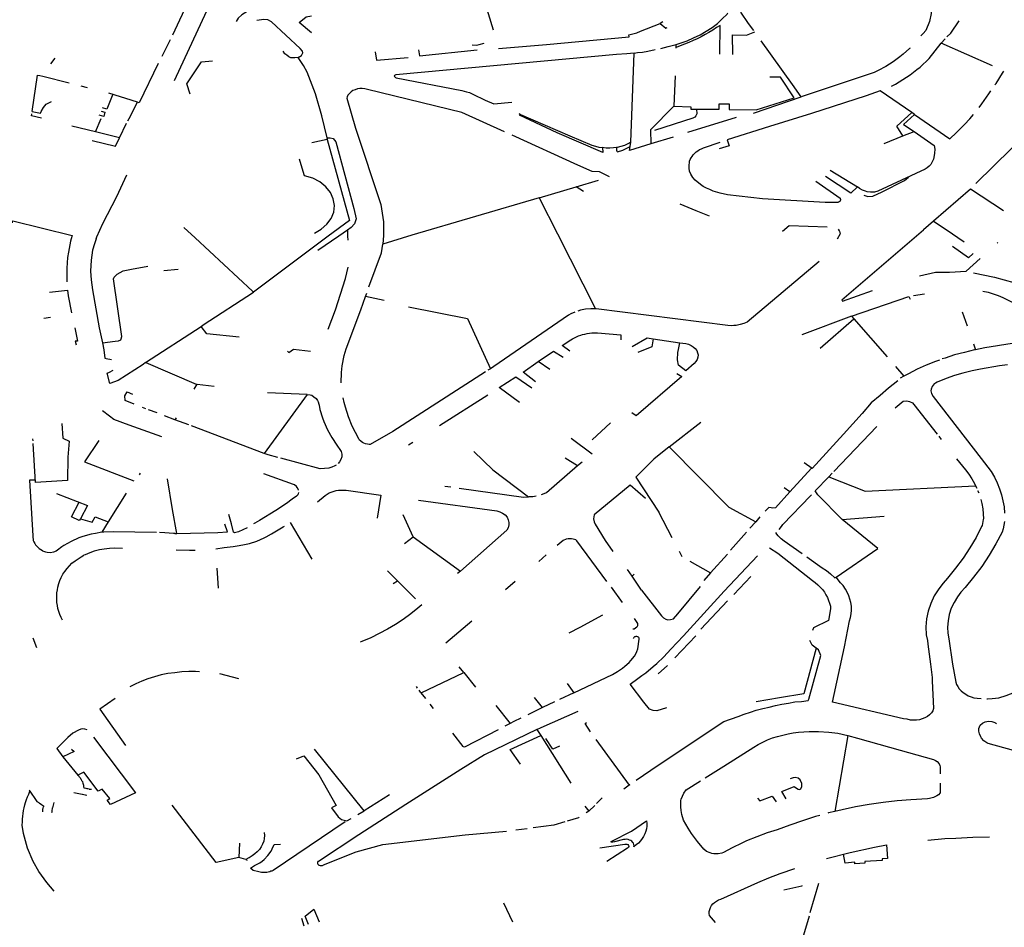
# Model space of a CAD drawing. Extents: x -9.486 to -9.307, y 38.675 to 38.769.
# Drawn here: x -9.409 to -9.406, y 38.704 to 38.707 of the extents above; entities that cross this region are included whole.
import ezdxf

# ---------------------------------------------------------------- set-up
doc = ezdxf.new("R2010")
doc.units = 0

msp = doc.modelspace()

# ---------------------------------------------------------------- linework, layer by layer
at = {"layer": 'muro_ou_vedacao'}
for points in [[(-9.408561, 38.707057), (-9.408385, 38.707435), (-9.408382, 38.707438), (-9.408379, 38.70744), (-9.408375, 38.707442), (-9.408371, 38.707443), (-9.408367, 38.707443), (-9.408363, 38.707443), (-9.408358, 38.707441), (-9.408355, 38.707439), (-9.408352, 38.707437), (-9.40835, 38.707434), (-9.408348, 38.707431), (-9.408348, 38.707427), (-9.408345, 38.707416), (-9.408342, 38.707408), (-9.408328, 38.707385), (-9.4083, 38.707345)], [(-9.407477, 38.707367), (-9.407437, 38.707235)], [(-9.408509, 38.707343), (-9.408568, 38.707217)], [(-9.4083, 38.707345), (-9.408291, 38.707333), (-9.408287, 38.707328), (-9.408285, 38.707324), (-9.408286, 38.707318), (-9.408291, 38.707309), (-9.408304, 38.7073), (-9.408323, 38.707288), (-9.408336, 38.707276), (-9.408343, 38.707265)], [(-9.406793, 38.707184), (-9.406778, 38.707188), (-9.406754, 38.707197), (-9.406731, 38.707207), (-9.406708, 38.707218), (-9.406687, 38.70723), (-9.406666, 38.707244), (-9.406647, 38.707258), (-9.40663, 38.707274), (-9.406613, 38.70729), (-9.40661, 38.707295)], [(-9.406537, 38.707258), (-9.406565, 38.707297)], [(-9.405895, 38.707313), (-9.405894, 38.707293), (-9.4059, 38.707265), (-9.405913, 38.707233)], [(-9.408022, 38.706855), (-9.408041, 38.706932), (-9.408064, 38.70701), (-9.408081, 38.707056), (-9.408093, 38.707086), (-9.408106, 38.707109), (-9.408125, 38.707138), (-9.408113, 38.707145), (-9.40811, 38.707149), (-9.408108, 38.707154), (-9.408109, 38.70716), (-9.408117, 38.70717), (-9.408219, 38.707264), (-9.408232, 38.707271), (-9.408246, 38.707272), (-9.40827, 38.707268)], [(-9.408078, 38.707225), (-9.408121, 38.707261), (-9.408096, 38.707281), (-9.408078, 38.707284)], [(-9.40684, 38.707263), (-9.406849, 38.707258)], [(-9.405838, 38.70721), (-9.405825, 38.707224), (-9.405795, 38.707267)], [(-9.407418, 38.707169), (-9.40725, 38.707184), (-9.406958, 38.707211), (-9.406959, 38.707218), (-9.406931, 38.707225), (-9.406918, 38.70723), (-9.406849, 38.707258)], [(-9.406849, 38.707258), (-9.406829, 38.707241), (-9.406824, 38.707244)], [(-9.406639, 38.70715), (-9.406637, 38.707251), (-9.40665, 38.707243), (-9.406663, 38.707234), (-9.406677, 38.707226), (-9.40669, 38.707219), (-9.406704, 38.707211), (-9.406719, 38.707204), (-9.406733, 38.707198), (-9.406748, 38.707191), (-9.406763, 38.707185), (-9.406778, 38.707179), (-9.406793, 38.707173)], [(-9.406593, 38.707148), (-9.406594, 38.707218), (-9.406544, 38.707216), (-9.406515, 38.707228)], [(-9.406519, 38.707233), (-9.406537, 38.707258)], [(-9.405913, 38.707233), (-9.405922, 38.707222)], [(-9.408576, 38.7072), (-9.408605, 38.707141)], [(-9.406383, 38.707043), (-9.406493, 38.707196)], [(-9.405922, 38.707222), (-9.40593, 38.707214)], [(-9.405858, 38.707188), (-9.405844, 38.707203)], [(-9.408125, 38.707138), (-9.408136, 38.707136), (-9.40814, 38.707136), (-9.408151, 38.707137), (-9.408158, 38.70714), (-9.408165, 38.707146), (-9.408171, 38.707151), (-9.408178, 38.70716)], [(-9.407853, 38.707158), (-9.407849, 38.707128), (-9.407737, 38.707138)], [(-9.4077, 38.707165), (-9.407697, 38.707143), (-9.407494, 38.707165)], [(-9.407511, 38.707182), (-9.407496, 38.707181), (-9.407487, 38.707184), (-9.407469, 38.707188)], [(-9.406941, 38.707153), (-9.406929, 38.707155), (-9.406911, 38.707157), (-9.406892, 38.70716), (-9.406866, 38.707166)], [(-9.406846, 38.70717), (-9.406821, 38.707176), (-9.406793, 38.707184)], [(-9.406793, 38.707173), (-9.406793, 38.707184)], [(-9.406793, 38.707171), (-9.406793, 38.707173)], [(-9.405968, 38.707171), (-9.40597, 38.707169), (-9.405992, 38.70715), (-9.406004, 38.70714), (-9.406028, 38.707123), (-9.406054, 38.707106), (-9.406081, 38.707092), (-9.406095, 38.707085), (-9.406352, 38.706999)], [(-9.406034, 38.707037), (-9.40602, 38.707044), (-9.406007, 38.707052), (-9.405994, 38.70706), (-9.405981, 38.707068), (-9.405968, 38.707077), (-9.405956, 38.707086), (-9.405944, 38.707095), (-9.405933, 38.707104), (-9.405922, 38.707114), (-9.405911, 38.707124), (-9.405901, 38.707134), (-9.405858, 38.707188)], [(-9.405678, 38.707108), (-9.405858, 38.707188)], [(-9.408982, 38.707135), (-9.408997, 38.707115)], [(-9.408505, 38.707009), (-9.408517, 38.707045), (-9.408465, 38.707123), (-9.408427, 38.707126)], [(-9.406941, 38.707153), (-9.406966, 38.707151), (-9.407003, 38.707148), (-9.40778, 38.707077), (-9.407783, 38.707076), (-9.407785, 38.707074), (-9.407786, 38.707072), (-9.407784, 38.707069), (-9.407782, 38.707067), (-9.407779, 38.707066), (-9.407548, 38.707021), (-9.407531, 38.707017), (-9.407521, 38.707014), (-9.407509, 38.707009), (-9.407465, 38.706987), (-9.407435, 38.706974), (-9.407372, 38.70698)], [(-9.406952, 38.706839), (-9.406941, 38.707153)], [(-9.408618, 38.707116), (-9.408685, 38.706978), (-9.408691, 38.70698)], [(-9.405669, 38.707041), (-9.405665, 38.707046), (-9.405642, 38.707082), (-9.405638, 38.70709)], [(-9.409062, 38.706947), (-9.409043, 38.707076), (-9.409035, 38.707074)], [(-9.409035, 38.707074), (-9.409025, 38.707072)], [(-9.409025, 38.707072), (-9.408932, 38.707048)], [(-9.406796, 38.707073), (-9.406801, 38.706966), (-9.406883, 38.706883), (-9.406882, 38.706833)], [(-9.406741, 38.706964), (-9.406741, 38.706956), (-9.406641, 38.706955), (-9.406641, 38.706974), (-9.406606, 38.706974), (-9.406606, 38.706954), (-9.40651, 38.706953), (-9.406377, 38.706996), (-9.406425, 38.707068), (-9.406462, 38.707068)], [(-9.408891, 38.707038), (-9.408868, 38.707032)], [(-9.407398, 38.706876), (-9.407548, 38.706944), (-9.40788, 38.707025), (-9.40789, 38.707027), (-9.407899, 38.707028), (-9.407907, 38.707028), (-9.407916, 38.707027), (-9.407924, 38.707024), (-9.407932, 38.707021), (-9.407938, 38.707017), (-9.407944, 38.707011), (-9.407949, 38.707005), (-9.407952, 38.706999), (-9.407953, 38.706994), (-9.407923, 38.706889), (-9.407833, 38.70662), (-9.407828, 38.706589), (-9.407824, 38.706558), (-9.407824, 38.706512), (-9.407824, 38.70651)], [(-9.405962, 38.706944), (-9.406073, 38.70702), (-9.406123, 38.707003), (-9.406315, 38.70694), (-9.406463, 38.706894), (-9.406613, 38.706847), (-9.406606, 38.706826), (-9.406641, 38.706816)], [(-9.406352, 38.706999), (-9.406383, 38.707043)], [(-9.405725, 38.706961), (-9.405715, 38.706974), (-9.40569, 38.70701), (-9.405683, 38.70702)], [(-9.409062, 38.706947), (-9.409033, 38.706942), (-9.40903, 38.706947), (-9.409022, 38.706961), (-9.409013, 38.706973), (-9.408994, 38.706983)], [(-9.408778, 38.707008), (-9.408799, 38.706956), (-9.408814, 38.70696)], [(-9.408691, 38.70698), (-9.408792, 38.707012)], [(-9.40652, 38.706942), (-9.406352, 38.706999)], [(-9.408819, 38.706949), (-9.408806, 38.706945), (-9.40881, 38.70693), (-9.408826, 38.706934)], [(-9.408725, 38.706914), (-9.40872, 38.706923), (-9.408691, 38.70698)], [(-9.406721, 38.706956), (-9.40672, 38.706939), (-9.406723, 38.706932), (-9.406727, 38.706927), (-9.406734, 38.706924), (-9.406869, 38.70688)], [(-9.406801, 38.706966), (-9.406741, 38.706964)], [(-9.409029, 38.706924), (-9.409064, 38.706932), (-9.409063, 38.706939)], [(-9.408839, 38.706876), (-9.408819, 38.706923)], [(-9.407341, 38.706937), (-9.407346, 38.706939)], [(-9.407052, 38.70682), (-9.407051, 38.706803), (-9.407212, 38.706872), (-9.407344, 38.706934), (-9.407341, 38.706937)], [(-9.407341, 38.706937), (-9.407167, 38.706862), (-9.40709, 38.706829), (-9.407077, 38.706825), (-9.407065, 38.706822), (-9.407052, 38.70682)], [(-9.406581, 38.706926), (-9.406752, 38.706873)], [(-9.405994, 38.706861), (-9.406015, 38.706896), (-9.405962, 38.706944)], [(-9.405952, 38.706937), (-9.405991, 38.706901), (-9.405954, 38.706877)], [(-9.405952, 38.706937), (-9.405962, 38.706944)], [(-9.405952, 38.706937), (-9.405828, 38.706851), (-9.405805, 38.706873), (-9.405776, 38.706902), (-9.405758, 38.706922), (-9.405744, 38.706937)], [(-9.408839, 38.706876), (-9.408922, 38.706896)], [(-9.408754, 38.706854), (-9.408729, 38.706906)], [(-9.408851, 38.706845), (-9.408768, 38.706825), (-9.408754, 38.706854)], [(-9.408754, 38.706854), (-9.408839, 38.706876)], [(-9.408022, 38.706849), (-9.408077, 38.706837)], [(-9.408024, 38.706855), (-9.408012, 38.706855), (-9.408001, 38.706852), (-9.407992, 38.70684), (-9.407928, 38.706605), (-9.40792, 38.706569), (-9.407926, 38.706551), (-9.407938, 38.706538), (-9.407951, 38.706529)], [(-9.408024, 38.706855), (-9.408022, 38.706849)], [(-9.408022, 38.706849), (-9.407944, 38.706563), (-9.408019, 38.706508)], [(-9.407372, 38.706865), (-9.40714, 38.706759), (-9.40709, 38.706737), (-9.407064, 38.706736), (-9.407028, 38.706718)], [(-9.406803, 38.706857), (-9.406882, 38.706833)], [(-9.405954, 38.706877), (-9.405883, 38.706828), (-9.405881, 38.706815), (-9.405882, 38.706801), (-9.405883, 38.706792), (-9.405886, 38.706779), (-9.405889, 38.706772), (-9.405895, 38.706761), (-9.405901, 38.706755), (-9.405908, 38.706749), (-9.405915, 38.706744), (-9.406082, 38.706666), (-9.406094, 38.706663), (-9.406107, 38.706663), (-9.406119, 38.706664), (-9.406125, 38.706666), (-9.406136, 38.70667), (-9.406146, 38.706676), (-9.406153, 38.706682), (-9.406177, 38.70666), (-9.406266, 38.706718)], [(-9.406059, 38.706835), (-9.405994, 38.706861)], [(-9.405994, 38.706861), (-9.405954, 38.706877)], [(-9.405548, 38.706878), (-9.405736, 38.706694)], [(-9.407003, 38.706821), (-9.407013, 38.706819), (-9.407026, 38.706818), (-9.407039, 38.706818), (-9.407052, 38.70682)], [(-9.406952, 38.706839), (-9.406963, 38.706833), (-9.406975, 38.706828), (-9.406987, 38.706824), (-9.407, 38.706821), (-9.407003, 38.706821)], [(-9.407003, 38.706821), (-9.407003, 38.706811), (-9.407002, 38.706807), (-9.406999, 38.706805), (-9.40698, 38.706811), (-9.406954, 38.706824)], [(-9.406882, 38.706833), (-9.406957, 38.70681), (-9.406954, 38.706824)], [(-9.406954, 38.706824), (-9.406952, 38.706839)], [(-9.4063, 38.706702), (-9.406215, 38.706642), (-9.406214, 38.70664), (-9.406213, 38.706638), (-9.406213, 38.706635), (-9.406214, 38.706633), (-9.406215, 38.706631), (-9.406218, 38.706629), (-9.40622, 38.706628), (-9.406223, 38.706627), (-9.406226, 38.706627), (-9.406267, 38.706626), (-9.406488, 38.70664), (-9.406611, 38.706654), (-9.406637, 38.706659), (-9.406662, 38.706667), (-9.406674, 38.706672), (-9.406686, 38.706677), (-9.406697, 38.706683), (-9.406707, 38.70669), (-9.406726, 38.706705), (-9.406734, 38.706715), (-9.406741, 38.706726), (-9.406745, 38.706737), (-9.406747, 38.706748), (-9.406747, 38.70676), (-9.406746, 38.706765), (-9.406745, 38.706772), (-9.406743, 38.706778), (-9.40674, 38.706784), (-9.406736, 38.706789), (-9.406732, 38.706795), (-9.406727, 38.7068), (-9.406722, 38.706805), (-9.406716, 38.706809), (-9.40671, 38.706813), (-9.406703, 38.706816), (-9.406696, 38.706819), (-9.406637, 38.706839)], [(-9.408067, 38.706518), (-9.408043, 38.706532), (-9.408023, 38.70655), (-9.408008, 38.70657), (-9.407999, 38.706593), (-9.407997, 38.706616), (-9.408001, 38.70664), (-9.408011, 38.706662), (-9.408027, 38.706682), (-9.408048, 38.706699), (-9.408073, 38.706712), (-9.408102, 38.70672), (-9.408103, 38.706724), (-9.40812, 38.706779)], [(-9.40625, 38.706741), (-9.406153, 38.706682)], [(-9.408837, 38.706499), (-9.408834, 38.706506), (-9.408813, 38.706552), (-9.408764, 38.706648), (-9.408728, 38.706724)], [(-9.407145, 38.706682), (-9.407066, 38.706705)], [(-9.406131, 38.706652), (-9.406117, 38.706648), (-9.406099, 38.706649), (-9.406066, 38.706664), (-9.405988, 38.706704), (-9.405974, 38.706716)], [(-9.407275, 38.706643), (-9.407145, 38.706682)], [(-9.407119, 38.706665), (-9.407145, 38.706682)], [(-9.405639, 38.706597), (-9.405755, 38.706674), (-9.405885, 38.706561)], [(-9.407275, 38.706643), (-9.407724, 38.706511)], [(-9.407275, 38.706643), (-9.407211, 38.706516)], [(-9.40678, 38.706622), (-9.406723, 38.706598), (-9.406676, 38.706579)], [(-9.409131, 38.706555), (-9.40913, 38.706562), (-9.408921, 38.70651), (-9.408925, 38.706498)], [(-9.408527, 38.706538), (-9.408488, 38.706502)], [(-9.406418, 38.706525), (-9.406394, 38.706546), (-9.40626, 38.706541)], [(-9.406222, 38.706532), (-9.406218, 38.706527)], [(-9.405885, 38.706561), (-9.405921, 38.70653)], [(-9.405885, 38.706561), (-9.405841, 38.706531)], [(-9.408925, 38.706498), (-9.408927, 38.70649), (-9.408934, 38.706452), (-9.408937, 38.706433), (-9.40894, 38.706395), (-9.40894, 38.706356), (-9.40894, 38.706347)], [(-9.408837, 38.706499), (-9.408842, 38.706481), (-9.408849, 38.706458), (-9.408854, 38.706423), (-9.408857, 38.706384), (-9.408854, 38.706354), (-9.408849, 38.706319), (-9.408826, 38.706185), (-9.408814, 38.706132)], [(-9.408488, 38.706502), (-9.408285, 38.706314), (-9.408282, 38.70631)], [(-9.408019, 38.706508), (-9.408282, 38.70631)], [(-9.407981, 38.706508), (-9.408055, 38.706457)], [(-9.407951, 38.706529), (-9.407981, 38.706508)], [(-9.407951, 38.706529), (-9.407951, 38.706508)], [(-9.407951, 38.706508), (-9.40795, 38.706494)], [(-9.407724, 38.706511), (-9.407826, 38.70648)], [(-9.407824, 38.70651), (-9.407826, 38.70648)], [(-9.407211, 38.706516), (-9.407077, 38.706252)], [(-9.406218, 38.706527), (-9.406217, 38.706526), (-9.406214, 38.706516), (-9.406225, 38.706497)], [(-9.406209, 38.706283), (-9.406135, 38.706347), (-9.405921, 38.70653)], [(-9.405841, 38.706531), (-9.405777, 38.706488)], [(-9.405745, 38.706379), (-9.405671, 38.706363), (-9.405568, 38.706335), (-9.405423, 38.706447), (-9.405425, 38.706452), (-9.405432, 38.706458), (-9.405519, 38.706515), (-9.405522, 38.706512)], [(-9.407875, 38.706329), (-9.407831, 38.706449), (-9.407826, 38.70648)], [(-9.405746, 38.706447), (-9.405762, 38.706432), (-9.405819, 38.706472)], [(-9.405661, 38.706483), (-9.405659, 38.706485)], [(-9.405935, 38.706368), (-9.405879, 38.706381), (-9.405829, 38.706381), (-9.40577, 38.706384), (-9.405721, 38.706429)], [(-9.408814, 38.706132), (-9.40877, 38.706138), (-9.408758, 38.706139), (-9.40875, 38.706142), (-9.408748, 38.706146), (-9.408746, 38.706154), (-9.408775, 38.706357), (-9.408773, 38.706363), (-9.408762, 38.706374), (-9.408741, 38.706386), (-9.408712, 38.706392), (-9.408654, 38.706402)], [(-9.408019, 38.70618), (-9.407993, 38.706248), (-9.407958, 38.706359), (-9.407948, 38.706399)], [(-9.406289, 38.706418), (-9.406542, 38.706205), (-9.406554, 38.7062), (-9.406567, 38.706196), (-9.406581, 38.706193), (-9.406589, 38.706193), (-9.406596, 38.706192), (-9.40661, 38.706193), (-9.407074, 38.706252), (-9.407077, 38.706252)], [(-9.408598, 38.706387), (-9.408547, 38.706391)], [(-9.409001, 38.706311), (-9.408938, 38.706318), (-9.408935, 38.706298), (-9.408923, 38.706238)], [(-9.408467, 38.70619), (-9.408459, 38.706195), (-9.408282, 38.70631)], [(-9.407973, 38.705991), (-9.407972, 38.706027), (-9.407969, 38.706051), (-9.407962, 38.706087), (-9.407955, 38.706111), (-9.407904, 38.706248), (-9.407887, 38.706295)], [(-9.407887, 38.706295), (-9.407883, 38.706307)], [(-9.407821, 38.706281), (-9.407887, 38.706295)], [(-9.406209, 38.706283), (-9.406206, 38.706279), (-9.406101, 38.706316)], [(-9.406174, 38.706226), (-9.405973, 38.706295), (-9.405968, 38.706286)], [(-9.405956, 38.706299), (-9.405917, 38.706305)], [(-9.405712, 38.706314), (-9.405693, 38.70631), (-9.405658, 38.706299), (-9.405641, 38.706292), (-9.405562, 38.706253), (-9.405428, 38.70619), (-9.405426, 38.706185), (-9.405425, 38.706181), (-9.405426, 38.706173), (-9.405429, 38.706165), (-9.405436, 38.706158), (-9.405443, 38.706154), (-9.405598, 38.70613)], [(-9.407736, 38.706259), (-9.407528, 38.706218), (-9.407447, 38.70604)], [(-9.409021, 38.706219), (-9.408997, 38.706222)], [(-9.407149, 38.70624), (-9.407164, 38.706234), (-9.407172, 38.706229), (-9.407435, 38.706048), (-9.407447, 38.70604)], [(-9.407077, 38.706252), (-9.407093, 38.706252), (-9.407112, 38.70625), (-9.40713, 38.706247), (-9.407139, 38.706244)], [(-9.406174, 38.706226), (-9.40635, 38.70616)], [(-9.406174, 38.706226), (-9.406166, 38.706217)], [(-9.405784, 38.706241), (-9.405767, 38.706192)], [(-9.408912, 38.706185), (-9.408902, 38.706138), (-9.40891, 38.706138), (-9.408907, 38.706125)], [(-9.408663, 38.706062), (-9.408467, 38.70619), (-9.408467, 38.70619)], [(-9.408333, 38.706152), (-9.408446, 38.706164), (-9.408467, 38.70619)], [(-9.406285, 38.706113), (-9.406166, 38.706217)], [(-9.406166, 38.706217), (-9.406049, 38.706082)], [(-9.407167, 38.706103), (-9.407194, 38.706122), (-9.407164, 38.706143), (-9.407158, 38.706146), (-9.407151, 38.70615), (-9.407144, 38.706153), (-9.407137, 38.706156), (-9.407129, 38.706159), (-9.407122, 38.706161), (-9.407114, 38.706163), (-9.407106, 38.706165), (-9.407098, 38.706166), (-9.40709, 38.706167), (-9.407082, 38.706167), (-9.40707, 38.706167), (-9.406987, 38.70616), (-9.406987, 38.706143)], [(-9.408814, 38.706132), (-9.408809, 38.706107), (-9.408806, 38.706078), (-9.408801, 38.706077), (-9.408782, 38.706073)], [(-9.406947, 38.706119), (-9.406895, 38.706149), (-9.406873, 38.706146)], [(-9.406873, 38.706146), (-9.406878, 38.706118), (-9.406927, 38.706098)], [(-9.406873, 38.706146), (-9.40678, 38.706132)], [(-9.405745, 38.706128), (-9.405737, 38.706107)], [(-9.405608, 38.706129), (-9.405705, 38.706114), (-9.405737, 38.706107)], [(-9.408162, 38.706103), (-9.408157, 38.706098), (-9.408141, 38.706109), (-9.408081, 38.706102)], [(-9.407279, 38.706066), (-9.407225, 38.706103), (-9.407191, 38.706081)], [(-9.405737, 38.706107), (-9.405741, 38.706107), (-9.405776, 38.706098), (-9.405811, 38.706089), (-9.405845, 38.706078), (-9.405855, 38.706075)], [(-9.408663, 38.706062), (-9.408671, 38.706056), (-9.408759, 38.705999), (-9.408788, 38.705989), (-9.408798, 38.706025), (-9.40879, 38.706029), (-9.408777, 38.706036)], [(-9.408663, 38.706062), (-9.408662, 38.706062), (-9.408484, 38.705986), (-9.40848, 38.705986)], [(-9.407288, 38.705994), (-9.407332, 38.706029), (-9.407279, 38.706066)], [(-9.407238, 38.706038), (-9.407279, 38.706066)], [(-9.40602, 38.706049), (-9.40599, 38.706014)], [(-9.405864, 38.706071), (-9.405879, 38.706066), (-9.405911, 38.706053), (-9.405943, 38.706039), (-9.405974, 38.706023), (-9.40599, 38.706014)], [(-9.405625, 38.706054), (-9.405653, 38.706051), (-9.40572, 38.706039), (-9.405749, 38.706033), (-9.405782, 38.706025), (-9.405811, 38.706017), (-9.405841, 38.706006), (-9.405873, 38.705993), (-9.405878, 38.70599), (-9.405883, 38.705987), (-9.40589, 38.705978), (-9.405894, 38.705968), (-9.405895, 38.705963), (-9.405894, 38.705958), (-9.405893, 38.705953), (-9.405887, 38.705943), (-9.405718, 38.705724), (-9.405682, 38.705678), (-9.405671, 38.705658), (-9.405661, 38.705638), (-9.405653, 38.705617), (-9.405646, 38.705596), (-9.405641, 38.705575), (-9.405637, 38.705554), (-9.405635, 38.705532)], [(-9.407464, 38.70603), (-9.407791, 38.705819), (-9.407871, 38.705774), (-9.407874, 38.705774), (-9.40788, 38.705775), (-9.407887, 38.705776), (-9.407893, 38.705778), (-9.407898, 38.705781), (-9.407908, 38.705789), (-9.407911, 38.705793), (-9.407934, 38.705838), (-9.407947, 38.705871), (-9.407958, 38.705905), (-9.407963, 38.705921), (-9.407966, 38.705938)], [(-9.407447, 38.70604), (-9.407456, 38.706035)], [(-9.407345, 38.705922), (-9.407416, 38.705974), (-9.407358, 38.706012), (-9.407301, 38.705973)], [(-9.40679, 38.706024), (-9.406773, 38.706013), (-9.406933, 38.705874), (-9.406949, 38.705885)], [(-9.40599, 38.706014), (-9.406003, 38.706007)], [(-9.408491, 38.705968), (-9.40848, 38.705986)], [(-9.40848, 38.705986), (-9.408421, 38.705979)], [(-9.406011, 38.705998), (-9.406044, 38.705972), (-9.406074, 38.705946), (-9.406105, 38.70592), (-9.406137, 38.705883), (-9.406203, 38.70581), (-9.406313, 38.705689), (-9.406341, 38.705709)], [(-9.408703, 38.705916), (-9.408734, 38.705928), (-9.408736, 38.705945), (-9.408727, 38.705959), (-9.408709, 38.705951)], [(-9.408093, 38.70595), (-9.408245, 38.705742)], [(-9.408093, 38.70595), (-9.408233, 38.705956)], [(-9.408093, 38.70595), (-9.408082, 38.705949), (-9.408077, 38.705947), (-9.408069, 38.705942), (-9.408061, 38.705936), (-9.408056, 38.705928), (-9.408054, 38.705924), (-9.408052, 38.705916), (-9.408051, 38.705912), (-9.408048, 38.705897), (-9.408039, 38.705868), (-9.408034, 38.705854), (-9.408021, 38.705825), (-9.408006, 38.705798), (-9.407988, 38.705771), (-9.407975, 38.705752), (-9.407973, 38.705749), (-9.407971, 38.705739), (-9.407971, 38.70573), (-9.407974, 38.705721), (-9.407979, 38.705712), (-9.407984, 38.705707)], [(-9.407627, 38.70584), (-9.407456, 38.705949)], [(-9.406021, 38.705903), (-9.406007, 38.705915), (-9.405992, 38.705926), (-9.405979, 38.705927), (-9.40597, 38.705925), (-9.40596, 38.70592), (-9.405955, 38.705915), (-9.405873, 38.70581)], [(-9.408605, 38.705801), (-9.40872, 38.705842), (-9.408774, 38.705862), (-9.40879, 38.705873), (-9.408814, 38.705892)], [(-9.408661, 38.705899), (-9.408673, 38.705904)], [(-9.408622, 38.705885), (-9.408652, 38.705896)], [(-9.408559, 38.705861), (-9.408596, 38.705875)], [(-9.408957, 38.705847), (-9.408954, 38.705796), (-9.408932, 38.705785), (-9.408936, 38.705729), (-9.408938, 38.705647), (-9.40905, 38.705639)], [(-9.408555, 38.705868), (-9.408559, 38.705861)], [(-9.40851, 38.705843), (-9.408559, 38.705861)], [(-9.408245, 38.705742), (-9.408501, 38.705839)], [(-9.407089, 38.70579), (-9.407024, 38.70585)], [(-9.406817, 38.705765), (-9.406705, 38.705852)], [(-9.406237, 38.705678), (-9.406085, 38.705837)], [(-9.405867, 38.705803), (-9.405858, 38.705791)], [(-9.409059, 38.705786), (-9.40906, 38.705793)], [(-9.40905, 38.705639), (-9.409059, 38.705777)], [(-9.408827, 38.705787), (-9.408878, 38.705712), (-9.408704, 38.705645)], [(-9.407736, 38.705772), (-9.407721, 38.705782)], [(-9.407089, 38.705739), (-9.407162, 38.705795)], [(-9.408196, 38.705728), (-9.40823, 38.705737), (-9.408245, 38.705742)], [(-9.407506, 38.705749), (-9.407439, 38.705684), (-9.407313, 38.705589)], [(-9.406817, 38.705765), (-9.406871, 38.705722), (-9.406934, 38.705658), (-9.406853, 38.705535)], [(-9.406817, 38.705765), (-9.406607, 38.705553), (-9.406512, 38.705501)], [(-9.407991, 38.705701), (-9.407995, 38.705698), (-9.408006, 38.705693), (-9.408017, 38.70569), (-9.408047, 38.705688), (-9.408186, 38.705725)], [(-9.407267, 38.705597), (-9.407264, 38.705598), (-9.407249, 38.705604), (-9.40714, 38.705699)], [(-9.407184, 38.705727), (-9.40714, 38.705699)], [(-9.40714, 38.705699), (-9.407124, 38.705712)], [(-9.405804, 38.705723), (-9.405773, 38.705684), (-9.405761, 38.705669), (-9.40575, 38.705652), (-9.405741, 38.705636), (-9.405737, 38.705628)], [(-9.408684, 38.705666), (-9.40868, 38.705673)], [(-9.408124, 38.705612), (-9.408124, 38.705614), (-9.408128, 38.705622), (-9.40813, 38.705625), (-9.408137, 38.705631), (-9.408141, 38.705633), (-9.408246, 38.70567)], [(-9.406315, 38.70569), (-9.406392, 38.705607), (-9.406412, 38.705621)], [(-9.406254, 38.70566), (-9.406243, 38.705672)], [(-9.409051, 38.705648), (-9.409071, 38.705648), (-9.40906, 38.705451), (-9.40906, 38.705446), (-9.409059, 38.70544), (-9.409058, 38.705435), (-9.409056, 38.70543), (-9.409053, 38.705425), (-9.40905, 38.70542), (-9.409046, 38.705415), (-9.409042, 38.705411), (-9.409037, 38.705407), (-9.409032, 38.705403), (-9.409026, 38.7054)], [(-9.408567, 38.705544), (-9.408585, 38.705653)], [(-9.4069, 38.705583), (-9.406954, 38.70563), (-9.407082, 38.705526), (-9.407084, 38.705512), (-9.407082, 38.705501), (-9.407078, 38.705493), (-9.407043, 38.705435), (-9.407016, 38.705396)], [(-9.406208, 38.705509), (-9.406293, 38.705596), (-9.406302, 38.70561), (-9.406254, 38.70566)], [(-9.406254, 38.70566), (-9.406126, 38.705609), (-9.405737, 38.705628)], [(-9.408976, 38.705601), (-9.408867, 38.705559), (-9.408892, 38.705512), (-9.408851, 38.7055), (-9.40884, 38.705519), (-9.408794, 38.705501)], [(-9.408731, 38.705602), (-9.408794, 38.705501)], [(-9.408124, 38.705604), (-9.408125, 38.705599), (-9.408126, 38.705596), (-9.408131, 38.705591), (-9.408146, 38.705581), (-9.408166, 38.705566), (-9.408203, 38.705541), (-9.408261, 38.705505), (-9.408277, 38.705496), (-9.408282, 38.705494)], [(-9.408056, 38.705571), (-9.408029, 38.705594), (-9.408015, 38.705603), (-9.408008, 38.705606), (-9.407991, 38.705611), (-9.407983, 38.705613), (-9.407965, 38.705613), (-9.407956, 38.705612), (-9.407833, 38.705595), (-9.407846, 38.705514)], [(-9.407608, 38.705627), (-9.407586, 38.705624)], [(-9.407557, 38.70562), (-9.407331, 38.705588), (-9.407313, 38.705589)], [(-9.406392, 38.705607), (-9.406442, 38.70555), (-9.406452, 38.705549), (-9.406458, 38.70555), (-9.406466, 38.705551)], [(-9.406429, 38.705474), (-9.406421, 38.705484), (-9.406416, 38.705491), (-9.406319, 38.705593), (-9.406315, 38.705596)], [(-9.405737, 38.705628), (-9.405733, 38.705619)], [(-9.40573, 38.705611), (-9.405726, 38.705603)], [(-9.408892, 38.705512), (-9.408896, 38.705506), (-9.408924, 38.705518), (-9.408896, 38.70557)], [(-9.4077, 38.705577), (-9.407425, 38.70554), (-9.407414, 38.705536), (-9.407404, 38.705531), (-9.407395, 38.705525), (-9.407388, 38.705517), (-9.407384, 38.705508), (-9.407382, 38.705499), (-9.407382, 38.70549), (-9.407384, 38.70548), (-9.407389, 38.705472), (-9.407553, 38.705327)], [(-9.407313, 38.705589), (-9.407309, 38.70559), (-9.407298, 38.70559), (-9.407286, 38.705592)], [(-9.405719, 38.70558), (-9.405715, 38.705565), (-9.405712, 38.705547), (-9.40571, 38.705529), (-9.405709, 38.705511), (-9.40571, 38.705509), (-9.405714, 38.705488), (-9.405716, 38.705484), (-9.405735, 38.705446), (-9.405757, 38.705409), (-9.405781, 38.705373), (-9.405808, 38.705337), (-9.405836, 38.705302), (-9.405852, 38.705285), (-9.405867, 38.705265), (-9.405883, 38.70524), (-9.405895, 38.705213), (-9.405904, 38.705186), (-9.40591, 38.705159), (-9.405912, 38.705131), (-9.405911, 38.705103), (-9.405907, 38.705082), (-9.405905, 38.70507), (-9.405896, 38.704999), (-9.40589, 38.704952), (-9.40589, 38.70494), (-9.405885, 38.704843), (-9.405888, 38.704835), (-9.405893, 38.704828), (-9.4059, 38.704821), (-9.405907, 38.704815), (-9.405916, 38.70481), (-9.405925, 38.704806), (-9.405935, 38.704803), (-9.405946, 38.704802), (-9.405956, 38.704802), (-9.405967, 38.704802), (-9.405978, 38.704805), (-9.405991, 38.704806), (-9.406242, 38.704865), (-9.406199, 38.70506), (-9.406181, 38.705152), (-9.406178, 38.705164), (-9.406176, 38.705177), (-9.406175, 38.70519), (-9.406175, 38.705203), (-9.406177, 38.705216), (-9.40618, 38.705228), (-9.406184, 38.70524), (-9.40619, 38.705253), (-9.406196, 38.705264), (-9.406204, 38.705276), (-9.406213, 38.705286), (-9.406229, 38.705306)], [(-9.408559, 38.70546), (-9.408552, 38.70546), (-9.408567, 38.705544)], [(-9.408304, 38.70548), (-9.408335, 38.705466), (-9.408344, 38.705463), (-9.408349, 38.705462), (-9.408352, 38.705464), (-9.40836, 38.705494), (-9.408369, 38.705527)], [(-9.406807, 38.705445), (-9.406853, 38.705535)], [(-9.406466, 38.705551), (-9.406479, 38.705538)], [(-9.408794, 38.705501), (-9.408817, 38.705464)], [(-9.408552, 38.70546), (-9.408408, 38.705463), (-9.408374, 38.705466), (-9.408383, 38.705493)], [(-9.408153, 38.705499), (-9.408077, 38.705369)], [(-9.407719, 38.705448), (-9.407755, 38.705525)], [(-9.406512, 38.705501), (-9.406533, 38.705478)], [(-9.406497, 38.705519), (-9.406512, 38.705501)], [(-9.406229, 38.705306), (-9.406082, 38.705407), (-9.406208, 38.705509)], [(-9.406208, 38.705509), (-9.406059, 38.705521)], [(-9.405635, 38.705502), (-9.40564, 38.705476), (-9.405644, 38.705465), (-9.405666, 38.705423), (-9.405689, 38.705383), (-9.405715, 38.705344), (-9.405744, 38.705306), (-9.405774, 38.705269), (-9.405789, 38.705253), (-9.405801, 38.705237), (-9.405813, 38.705217), (-9.405823, 38.705196), (-9.40583, 38.705174), (-9.405834, 38.705152), (-9.405836, 38.70513), (-9.405835, 38.705108), (-9.405832, 38.705089), (-9.405818, 38.704999), (-9.405807, 38.704936), (-9.405804, 38.704928), (-9.4058, 38.70492), (-9.405795, 38.704912), (-9.405788, 38.704905), (-9.405781, 38.704899), (-9.405772, 38.704893), (-9.405763, 38.704888), (-9.405753, 38.704884), (-9.405743, 38.704881), (-9.405732, 38.704879), (-9.405718, 38.704878)], [(-9.408817, 38.705464), (-9.408839, 38.70546), (-9.408854, 38.705457), (-9.408884, 38.705449), (-9.408898, 38.705444), (-9.408925, 38.705432), (-9.408938, 38.705425), (-9.40895, 38.705418), (-9.408958, 38.705413), (-9.408973, 38.705401), (-9.408977, 38.705398), (-9.408987, 38.705394), (-9.408998, 38.705392), (-9.409009, 38.705393), (-9.409014, 38.705394), (-9.409024, 38.705398), (-9.409026, 38.7054)], [(-9.408624, 38.705463), (-9.408777, 38.705466), (-9.408809, 38.705465), (-9.408817, 38.705464)], [(-9.408559, 38.70546), (-9.408564, 38.70546), (-9.408595, 38.705462), (-9.408613, 38.705463)], [(-9.408415, 38.705406), (-9.408385, 38.70541), (-9.408354, 38.705414), (-9.408332, 38.705418), (-9.408314, 38.705421), (-9.408296, 38.705425), (-9.40827, 38.705433), (-9.408245, 38.705444), (-9.408237, 38.705448), (-9.408219, 38.705458), (-9.408178, 38.705483), (-9.408173, 38.705486)], [(-9.406544, 38.705464), (-9.406601, 38.705401)], [(-9.406348, 38.705388), (-9.406412, 38.705433), (-9.406422, 38.705441), (-9.406433, 38.705451), (-9.406438, 38.705457), (-9.406441, 38.705463)], [(-9.40775, 38.705424), (-9.407719, 38.705448)], [(-9.407719, 38.705448), (-9.407553, 38.705327)], [(-9.407037, 38.705291), (-9.407142, 38.705434), (-9.407146, 38.705437), (-9.407155, 38.70544), (-9.407161, 38.705441), (-9.407173, 38.705441), (-9.40718, 38.70544), (-9.407191, 38.705435), (-9.407212, 38.705417)], [(-9.408744, 38.705407), (-9.408772, 38.705408), (-9.40879, 38.705407), (-9.408808, 38.705405), (-9.408825, 38.705402), (-9.408843, 38.705398), (-9.408859, 38.705392), (-9.408875, 38.705385), (-9.40888, 38.705383)], [(-9.408555, 38.705402), (-9.408508, 38.705401), (-9.408488, 38.705401)], [(-9.406782, 38.705397), (-9.406773, 38.705379)], [(-9.406612, 38.705387), (-9.406671, 38.705321)], [(-9.406463, 38.705409), (-9.406434, 38.70539), (-9.406312, 38.705294), (-9.406302, 38.705287), (-9.406293, 38.705279), (-9.406285, 38.705271), (-9.406277, 38.705262), (-9.40627, 38.705253), (-9.406265, 38.705244), (-9.406259, 38.705234), (-9.406255, 38.705224), (-9.406252, 38.705214), (-9.406249, 38.705204), (-9.406248, 38.705194), (-9.406255, 38.705153), (-9.406309, 38.705127), (-9.406312, 38.705118)], [(-9.408955, 38.705154), (-9.40896, 38.705164), (-9.408964, 38.705174), (-9.408968, 38.705185), (-9.408971, 38.705195), (-9.408973, 38.705206), (-9.408975, 38.705217), (-9.408975, 38.705228), (-9.408975, 38.705239), (-9.408975, 38.70525), (-9.408973, 38.705261), (-9.408971, 38.705271), (-9.408968, 38.705283), (-9.408964, 38.705294), (-9.40896, 38.705305), (-9.408954, 38.705316), (-9.408947, 38.705326), (-9.408939, 38.705336), (-9.408931, 38.705346), (-9.408922, 38.705355), (-9.408911, 38.705363), (-9.4089, 38.705371), (-9.408889, 38.705378), (-9.40888, 38.705383)], [(-9.407251, 38.705384), (-9.407277, 38.705361)], [(-9.406826, 38.704845), (-9.40686, 38.704835), (-9.406873, 38.704836), (-9.406886, 38.704841), (-9.406906, 38.704865), (-9.406955, 38.704929), (-9.406927, 38.704949), (-9.406913, 38.704959), (-9.406899, 38.704969), (-9.406873, 38.704991), (-9.40686, 38.705002), (-9.406836, 38.705025), (-9.406811, 38.705052), (-9.406767, 38.705099), (-9.406623, 38.705256), (-9.406506, 38.705381)], [(-9.406744, 38.705362), (-9.406671, 38.705321)], [(-9.406332, 38.705377), (-9.406278, 38.705339), (-9.406263, 38.705329), (-9.406248, 38.705318), (-9.406233, 38.705303), (-9.406229, 38.705306)], [(-9.408411, 38.705337), (-9.408406, 38.705267)], [(-9.40781, 38.705328), (-9.407775, 38.705293)], [(-9.407553, 38.705327), (-9.407563, 38.705319)], [(-9.406948, 38.705309), (-9.406964, 38.705333)], [(-9.406671, 38.705321), (-9.406695, 38.705294)], [(-9.40779, 38.705284), (-9.407775, 38.705293)], [(-9.407775, 38.705293), (-9.407711, 38.70523)], [(-9.40736, 38.70529), (-9.407394, 38.705261)], [(-9.406941, 38.705316), (-9.406948, 38.705309)], [(-9.406915, 38.70526), (-9.406948, 38.705309)], [(-9.406529, 38.705308), (-9.406589, 38.705245)], [(-9.407022, 38.705271), (-9.406983, 38.705217)], [(-9.406915, 38.70526), (-9.406844, 38.705169), (-9.406837, 38.705163), (-9.406829, 38.705158), (-9.406822, 38.705155), (-9.406812, 38.705156), (-9.406802, 38.705159), (-9.406787, 38.705176), (-9.406707, 38.705273)], [(-9.406611, 38.705222), (-9.406705, 38.705123)], [(-9.407689, 38.705208), (-9.407703, 38.705196), (-9.407728, 38.705176), (-9.407754, 38.705157), (-9.407781, 38.705139), (-9.40781, 38.705123), (-9.407839, 38.705107), (-9.407869, 38.705092), (-9.4079, 38.705079), (-9.407906, 38.705077)], [(-9.407512, 38.705151), (-9.407604, 38.705073)], [(-9.407131, 38.70513), (-9.407051, 38.705173)], [(-9.406941, 38.70516), (-9.406929, 38.705143), (-9.406929, 38.705134), (-9.406931, 38.70513), (-9.406941, 38.705123), (-9.406945, 38.705123)], [(-9.407169, 38.70511), (-9.407131, 38.70513)], [(-9.409046, 38.705057), (-9.409058, 38.705091)], [(-9.407153, 38.704898), (-9.407017, 38.704963), (-9.406999, 38.704973), (-9.406982, 38.704985), (-9.406973, 38.704992), (-9.406958, 38.705005), (-9.406952, 38.705012), (-9.406939, 38.705027), (-9.406934, 38.705035), (-9.406931, 38.705044), (-9.406928, 38.705053), (-9.406923, 38.705087), (-9.406923, 38.705089), (-9.406923, 38.705091), (-9.406924, 38.705093), (-9.406925, 38.705094), (-9.406927, 38.705095), (-9.406929, 38.705096), (-9.406931, 38.705097), (-9.406933, 38.705097), (-9.406935, 38.705097), (-9.406937, 38.705096), (-9.406939, 38.705096), (-9.406941, 38.705094), (-9.406942, 38.705093), (-9.406943, 38.705091), (-9.406944, 38.70509)], [(-9.406723, 38.705099), (-9.406797, 38.705022)], [(-9.406299, 38.705056), (-9.406313, 38.705066), (-9.406321, 38.705082)], [(-9.406933, 38.70459), (-9.406856, 38.704643), (-9.406625, 38.704797), (-9.406574, 38.704815), (-9.406553, 38.704823), (-9.406531, 38.70483), (-9.40651, 38.704837), (-9.406487, 38.704843), (-9.406465, 38.704848), (-9.406442, 38.704853), (-9.40642, 38.704858), (-9.406397, 38.704862), (-9.406374, 38.704866), (-9.406351, 38.704868), (-9.406327, 38.704871), (-9.406325, 38.704876), (-9.406283, 38.70503), (-9.406291, 38.70505), (-9.406299, 38.705056)], [(-9.406299, 38.705056), (-9.406342, 38.704895), (-9.406428, 38.704881), (-9.406511, 38.704866)], [(-9.408472, 38.704972), (-9.408486, 38.704973), (-9.40851, 38.704973), (-9.408535, 38.704972), (-9.408559, 38.704969), (-9.408584, 38.704966), (-9.408607, 38.704961), (-9.408631, 38.704955), (-9.408654, 38.704948), (-9.408676, 38.704939), (-9.408697, 38.70493), (-9.408718, 38.704919)], [(-9.407691, 38.704898), (-9.407541, 38.70497), (-9.407557, 38.70499)], [(-9.407541, 38.70497), (-9.4075, 38.704918)], [(-9.406823, 38.704995), (-9.406856, 38.704965)], [(-9.405698, 38.704877), (-9.405695, 38.704877), (-9.405679, 38.704878), (-9.405655, 38.704881), (-9.405629, 38.704889), (-9.405578, 38.704909), (-9.405545, 38.704924), (-9.405515, 38.704941), (-9.405486, 38.704961), (-9.40547, 38.704973)], [(-9.408334, 38.704947), (-9.408401, 38.704965)], [(-9.407704, 38.704915), (-9.407708, 38.70492)], [(-9.407693, 38.704901), (-9.407698, 38.704908)], [(-9.407691, 38.704898), (-9.407693, 38.704901)], [(-9.407177, 38.704931), (-9.407153, 38.704898)], [(-9.40877, 38.704878), (-9.408824, 38.70484), (-9.408733, 38.704713)], [(-9.407675, 38.704878), (-9.407691, 38.704898)], [(-9.407263, 38.704846), (-9.407292, 38.704882)], [(-9.407221, 38.704866), (-9.407263, 38.704846)], [(-9.407153, 38.704898), (-9.407204, 38.704874)], [(-9.407648, 38.704843), (-9.407659, 38.704858)], [(-9.407428, 38.704853), (-9.407378, 38.70479)], [(-9.407263, 38.704846), (-9.407315, 38.704821)], [(-9.407268, 38.704776), (-9.407138, 38.704834)], [(-9.40734, 38.704809), (-9.407364, 38.704797), (-9.407378, 38.70479)], [(-9.405145, 38.704567), (-9.405178, 38.704577), (-9.405693, 38.704719), (-9.405698, 38.704722), (-9.405708, 38.704729), (-9.405716, 38.704738), (-9.405719, 38.704743), (-9.405724, 38.704753), (-9.405726, 38.704763), (-9.405726, 38.704772), (-9.405724, 38.704778), (-9.405721, 38.704784), (-9.405713, 38.704791), (-9.405703, 38.704796), (-9.405692, 38.704798), (-9.40568, 38.704797), (-9.405673, 38.704795), (-9.405667, 38.704792), (-9.405664, 38.70479)], [(-9.408868, 38.704768), (-9.408877, 38.70477), (-9.408883, 38.704771), (-9.40889, 38.70477), (-9.408899, 38.704767), (-9.408919, 38.704756), (-9.408936, 38.704741), (-9.408969, 38.704708)], [(-9.407283, 38.704769), (-9.407468, 38.70468), (-9.407551, 38.704628), (-9.407745, 38.704504), (-9.407911, 38.704398), (-9.408053, 38.704304), (-9.408055, 38.704303), (-9.408056, 38.704301), (-9.408056, 38.704298), (-9.408056, 38.704296), (-9.408055, 38.704294), (-9.408054, 38.704293), (-9.408052, 38.704291), (-9.40805, 38.70429), (-9.408047, 38.704289), (-9.408045, 38.704289), (-9.408042, 38.704289), (-9.408039, 38.704289), (-9.408037, 38.70429), (-9.408035, 38.704292), (-9.40792, 38.704337), (-9.407826, 38.704364), (-9.407536, 38.704398), (-9.40739, 38.704411)], [(-9.40742, 38.704768), (-9.407538, 38.704706), (-9.407542, 38.704708), (-9.407543, 38.704709), (-9.407579, 38.704756)], [(-9.407378, 38.70479), (-9.407396, 38.704781)], [(-9.407283, 38.704769), (-9.407268, 38.704776)], [(-9.407283, 38.704769), (-9.407269, 38.704748)], [(-9.407094, 38.704761), (-9.407113, 38.70479), (-9.407108, 38.704793)], [(-9.40669, 38.704598), (-9.406624, 38.70464), (-9.406519, 38.704707), (-9.406503, 38.704716), (-9.406487, 38.704724), (-9.40647, 38.704732), (-9.406453, 38.704739), (-9.406435, 38.704744), (-9.406417, 38.704749), (-9.406398, 38.704754), (-9.40638, 38.704757), (-9.406361, 38.70476), (-9.406324, 38.704762), (-9.406291, 38.704762), (-9.406254, 38.70476), (-9.406223, 38.704756), (-9.406187, 38.704748)], [(-9.408846, 38.704742), (-9.408698, 38.704546)], [(-9.407341, 38.704647), (-9.407377, 38.704698), (-9.407269, 38.704748)], [(-9.407269, 38.704748), (-9.407164, 38.70458)], [(-9.407204, 38.70471), (-9.407227, 38.704699), (-9.407252, 38.704737)], [(-9.407076, 38.704734), (-9.406958, 38.704572)], [(-9.406187, 38.704748), (-9.406233, 38.70448)], [(-9.406187, 38.704748), (-9.406153, 38.704738), (-9.406003, 38.704696), (-9.405885, 38.704663), (-9.405879, 38.70466), (-9.405873, 38.704656), (-9.405866, 38.704648), (-9.405863, 38.704642), (-9.405862, 38.704637), (-9.405862, 38.704612)], [(-9.408969, 38.704708), (-9.408975, 38.704702)], [(-9.408975, 38.704702), (-9.408954, 38.704673)], [(-9.408923, 38.7047), (-9.408914, 38.704691), (-9.408954, 38.704673)], [(-9.407892, 38.704482), (-9.408067, 38.704699)], [(-9.408954, 38.704673), (-9.408901, 38.704608)], [(-9.408131, 38.704665), (-9.408105, 38.704676), (-9.408052, 38.704609), (-9.407991, 38.704501), (-9.408007, 38.704493), (-9.407984, 38.704461), (-9.407972, 38.704451), (-9.407953, 38.704447)], [(-9.40888, 38.704618), (-9.408901, 38.704608)], [(-9.408901, 38.704608), (-9.408898, 38.704605)], [(-9.408895, 38.704601), (-9.408898, 38.704605)], [(-9.408892, 38.704597), (-9.408895, 38.704601)], [(-9.408889, 38.704593), (-9.408892, 38.704597)], [(-9.408887, 38.704588), (-9.408888, 38.704592), (-9.408889, 38.704593)], [(-9.408829, 38.704551), (-9.40888, 38.704618)], [(-9.406405, 38.704524), (-9.40642, 38.70455), (-9.406377, 38.704568), (-9.406368, 38.704562), (-9.406363, 38.704558), (-9.406358, 38.704557), (-9.406353, 38.70456), (-9.40635, 38.704568), (-9.40635, 38.704579), (-9.406355, 38.704591), (-9.406363, 38.704597), (-9.406373, 38.7046), (-9.40638, 38.704599), (-9.406391, 38.704595)], [(-9.409073, 38.704556), (-9.40907, 38.704551)], [(-9.408884, 38.704584), (-9.408887, 38.704588)], [(-9.408882, 38.70458), (-9.408884, 38.704584)], [(-9.408881, 38.704575), (-9.408882, 38.704579), (-9.408882, 38.70458)], [(-9.40888, 38.704571), (-9.408881, 38.704575)], [(-9.40888, 38.704567), (-9.40888, 38.704571)], [(-9.408879, 38.704562), (-9.40888, 38.704567)], [(-9.408878, 38.704562), (-9.408879, 38.704562)], [(-9.408872, 38.704561), (-9.408878, 38.704562)], [(-9.408866, 38.70456), (-9.408868, 38.70456), (-9.408872, 38.704561)], [(-9.408861, 38.704559), (-9.408866, 38.70456)], [(-9.408861, 38.704559), (-9.408853, 38.704558)], [(-9.408798, 38.70452), (-9.408788, 38.704525), (-9.408815, 38.704559), (-9.408829, 38.704551)], [(-9.406958, 38.704572), (-9.406977, 38.704559)], [(-9.406956, 38.704574), (-9.406958, 38.704572)], [(-9.406286, 38.704466), (-9.406301, 38.704462), (-9.406347, 38.704447), (-9.406392, 38.704432), (-9.406436, 38.704415), (-9.406472, 38.704404), (-9.406508, 38.704391), (-9.406544, 38.704376), (-9.406561, 38.704368), (-9.406595, 38.704352), (-9.406626, 38.704335), (-9.406632, 38.704333), (-9.406645, 38.70433), (-9.406652, 38.70433), (-9.40666, 38.70433), (-9.406667, 38.704332), (-9.406673, 38.704334), (-9.406685, 38.704339), (-9.406695, 38.704347), (-9.406717, 38.704374), (-9.406738, 38.704402), (-9.40675, 38.704421), (-9.406767, 38.704449), (-9.406773, 38.704469), (-9.406775, 38.704483), (-9.406776, 38.704496), (-9.406776, 38.704518), (-9.406775, 38.704523), (-9.406766, 38.704544), (-9.406757, 38.704556), (-9.406707, 38.704588)], [(-9.405862, 38.70458), (-9.405862, 38.704545), (-9.405868, 38.704539), (-9.405874, 38.704535), (-9.405886, 38.704529), (-9.4059, 38.704525), (-9.405907, 38.704524), (-9.405965, 38.704521), (-9.406014, 38.704517), (-9.406063, 38.704511), (-9.406112, 38.704504), (-9.40616, 38.704496), (-9.406207, 38.704486), (-9.406233, 38.70448)], [(-9.409096, 38.704443), (-9.409096, 38.704453), (-9.409095, 38.704463), (-9.409094, 38.704473), (-9.409092, 38.704483), (-9.40909, 38.704493), (-9.409088, 38.704503), (-9.409085, 38.704512), (-9.409082, 38.704522), (-9.409078, 38.704532), (-9.409074, 38.704541), (-9.40907, 38.704551)], [(-9.40907, 38.704551), (-9.409048, 38.704519)], [(-9.409048, 38.704519), (-9.409046, 38.704515)], [(-9.408885, 38.70454), (-9.408886, 38.70454), (-9.408915, 38.704546)], [(-9.40888, 38.704539), (-9.408885, 38.70454)], [(-9.408875, 38.704537), (-9.40888, 38.704539)], [(-9.408869, 38.704536), (-9.408874, 38.704537), (-9.408875, 38.704537)], [(-9.408698, 38.704546), (-9.408786, 38.704505), (-9.408798, 38.70452)], [(-9.407803, 38.704539), (-9.407892, 38.704482)], [(-9.407073, 38.704508), (-9.407053, 38.704528)], [(-9.406506, 38.704527), (-9.406498, 38.704517), (-9.406454, 38.704534), (-9.40644, 38.704514)], [(-9.409046, 38.704515), (-9.409039, 38.704511)], [(-9.409039, 38.704511), (-9.409037, 38.704509), (-9.409034, 38.704508)], [(-9.409034, 38.704508), (-9.409029, 38.704505)], [(-9.409029, 38.704505), (-9.409022, 38.7045)], [(-9.409025, 38.704483), (-9.409024, 38.704487)], [(-9.409024, 38.704487), (-9.409024, 38.704489), (-9.409023, 38.704492)], [(-9.409023, 38.704492), (-9.409022, 38.704496)], [(-9.409022, 38.7045), (-9.409022, 38.704496)], [(-9.408992, 38.70448), (-9.408991, 38.704485)], [(-9.408991, 38.704485), (-9.40899, 38.704489)], [(-9.408986, 38.704512), (-9.40899, 38.704493)], [(-9.40899, 38.704489), (-9.40899, 38.704493)], [(-9.408334, 38.704318), (-9.408413, 38.7043), (-9.408569, 38.704502)], [(-9.407114, 38.704498), (-9.4071, 38.704481)], [(-9.4071, 38.704481), (-9.407079, 38.704501)], [(-9.409025, 38.704479), (-9.409025, 38.704483)], [(-9.408993, 38.704476), (-9.408992, 38.70448)], [(-9.407953, 38.704447), (-9.407938, 38.704455)], [(-9.407914, 38.704469), (-9.407892, 38.704482)], [(-9.407134, 38.70446), (-9.407137, 38.704458), (-9.407176, 38.704446)], [(-9.4071, 38.704481), (-9.40711, 38.704475)], [(-9.406233, 38.70448), (-9.406255, 38.704475), (-9.406258, 38.704474)], [(-9.408985, 38.704199), (-9.40901, 38.704229), (-9.409038, 38.704268), (-9.409058, 38.704303), (-9.409078, 38.704351), (-9.409092, 38.704402), (-9.409097, 38.704431), (-9.409096, 38.704443)], [(-9.407959, 38.704443), (-9.408213, 38.704272), (-9.408217, 38.70427), (-9.408221, 38.704269), (-9.408225, 38.704267), (-9.40823, 38.704266), (-9.408235, 38.704265), (-9.408239, 38.704265), (-9.408244, 38.704265), (-9.408249, 38.704265), (-9.408254, 38.704265), (-9.408259, 38.704266), (-9.408263, 38.704267), (-9.408283, 38.704272), (-9.408293, 38.70428), (-9.408278, 38.704289)], [(-9.407317, 38.704419), (-9.407358, 38.704414)], [(-9.407185, 38.704443), (-9.407223, 38.704431), (-9.407296, 38.704422)], [(-9.408244, 38.704406), (-9.408243, 38.704395), (-9.408244, 38.704385), (-9.408246, 38.704375), (-9.40825, 38.704365), (-9.408255, 38.704355), (-9.408261, 38.704346), (-9.408269, 38.704338), (-9.408277, 38.70433), (-9.408287, 38.704323), (-9.408297, 38.704317), (-9.408301, 38.704315)], [(-9.405906, 38.704379), (-9.405846, 38.704384), (-9.405807, 38.704386), (-9.405747, 38.704389), (-9.405688, 38.70439)], [(-9.408331, 38.704368), (-9.408334, 38.704318)], [(-9.408269, 38.704294), (-9.40826, 38.704299), (-9.408252, 38.704305), (-9.408245, 38.704311), (-9.408231, 38.704325), (-9.40822, 38.70434), (-9.408216, 38.704348), (-9.408209, 38.704364), (-9.408187, 38.704365)], [(-9.407061, 38.704352), (-9.406973, 38.704365), (-9.406971, 38.704365), (-9.406966, 38.704365), (-9.406963, 38.704363), (-9.40696, 38.70436), (-9.406959, 38.704356), (-9.406961, 38.704353), (-9.406964, 38.70435), (-9.407037, 38.704304)], [(-9.406263, 38.704314), (-9.406179, 38.704335), (-9.406094, 38.704354), (-9.406051, 38.704362), (-9.406048, 38.704314)], [(-9.408309, 38.704311), (-9.408334, 38.704318)], [(-9.408301, 38.704315), (-9.408309, 38.704311)], [(-9.408309, 38.704311), (-9.408304, 38.704308)], [(-9.406048, 38.704314), (-9.406067, 38.704313), (-9.406067, 38.704307), (-9.406128, 38.704304), (-9.406128, 38.704298), (-9.406163, 38.704295), (-9.406163, 38.704301), (-9.406197, 38.704298), (-9.406203, 38.704329)], [(-9.408278, 38.704289), (-9.408269, 38.704294)], [(-9.406654, 38.704089), (-9.406675, 38.704113), (-9.406676, 38.70412), (-9.406676, 38.704127), (-9.406674, 38.704134), (-9.406672, 38.704141), (-9.406668, 38.704148), (-9.406663, 38.704154), (-9.406657, 38.704159), (-9.40665, 38.704164), (-9.406643, 38.704168), (-9.406635, 38.704171), (-9.406505, 38.70423), (-9.406466, 38.704246), (-9.406426, 38.704261), (-9.406374, 38.704279)], [(-9.40635, 38.704219), (-9.406349, 38.704217), (-9.406413, 38.704202)], [(-9.40632, 38.704124), (-9.40629, 38.704227)], [(-9.407401, 38.704158), (-9.407369, 38.704091)], [(-9.4081, 38.704111), (-9.408069, 38.704136), (-9.408051, 38.704091)], [(-9.408088, 38.704081), (-9.4081, 38.704111)], [(-9.406342, 38.704045), (-9.406323, 38.704112)], [(-9.408103, 38.704076), (-9.408112, 38.704102)]]:
    msp.add_lwpolyline(points, dxfattribs=at)
for points in [[(-9.40678, 38.706132), (-9.406758, 38.706129), (-9.406749, 38.706127), (-9.40674, 38.706123), (-9.406732, 38.706118), (-9.406725, 38.706112), (-9.40672, 38.706105), (-9.406717, 38.706097), (-9.406715, 38.706089), (-9.406716, 38.706081), (-9.406718, 38.706073), (-9.406723, 38.706066), (-9.406729, 38.706059), (-9.406758, 38.706033), (-9.406784, 38.706053), (-9.406788, 38.706072), (-9.406786, 38.706098), (-9.406784, 38.706108), (-9.40678, 38.706132)], [(-9.407023, 38.704373), (-9.407019, 38.704375), (-9.40695, 38.704411), (-9.406897, 38.704447), (-9.406896, 38.704437), (-9.406896, 38.704428), (-9.406897, 38.704419), (-9.406899, 38.70441), (-9.406903, 38.704401), (-9.406907, 38.704392), (-9.406912, 38.704384), (-9.406918, 38.704376), (-9.406925, 38.704368), (-9.406933, 38.704362), (-9.406942, 38.704355), (-9.406941, 38.704359), (-9.406942, 38.704364), (-9.406943, 38.704368), (-9.406945, 38.704371), (-9.406949, 38.704375), (-9.406952, 38.704377), (-9.406957, 38.704379), (-9.406962, 38.704381), (-9.406967, 38.704382), (-9.406972, 38.704381), (-9.406978, 38.704381), (-9.40701, 38.704373), (-9.407016, 38.704372), (-9.407019, 38.704372), (-9.407023, 38.704373)]]:
    msp.add_lwpolyline(points, close=True, dxfattribs=at)

doc.saveas('drawing.dxf')
